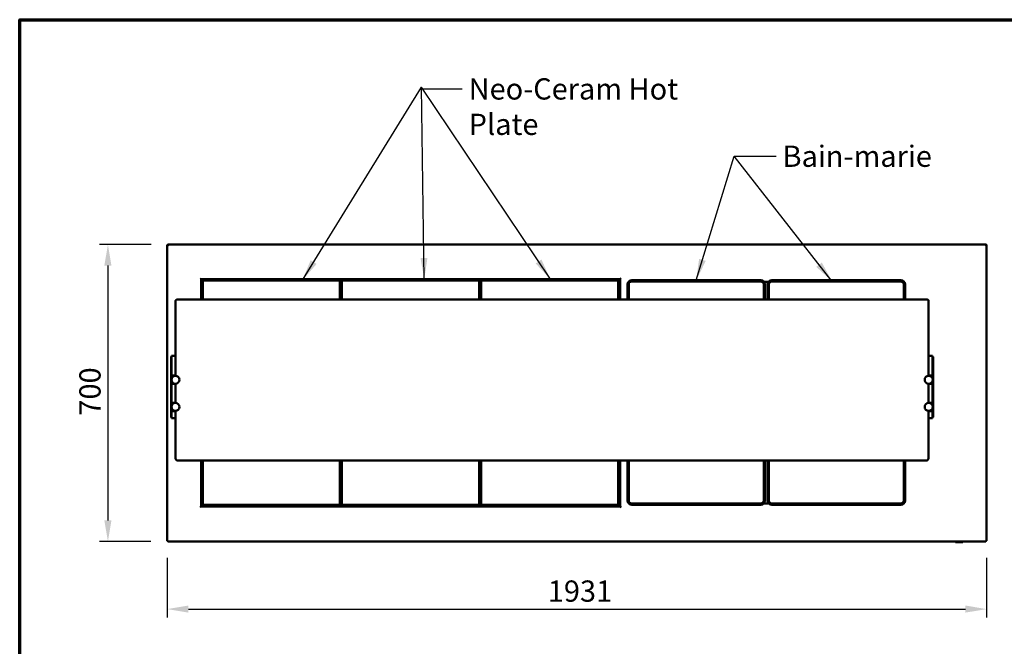
# Model space of a CAD drawing. Units: millimetres. Extents: x 65 to 5860, y 100 to 4100.
# Drawn here: x 100 to 2420, y 2624 to 4100 of the extents above; entities that cross this region are included whole.
import ezdxf

# ---------------------------------------------------------------- set-up
doc = ezdxf.new("R2010")
doc.units = ezdxf.units.MM
doc.header["$LTSCALE"] = 20
for name, color, linetype, lineweight in [('Border (ISO)', 7, 'Continuous', 70), ('Dimension (ISO)', 7, 'Continuous', 25), ('Symbol (ISO)', 7, 'Continuous', 25), ('Visible (ISO)', 7, 'Continuous', 50)]:
    doc.layers.add(name, color=color, linetype=linetype, lineweight=lineweight)
doc.styles.add('Note Text (ISO)', font='tahoma.ttf')
doc.dimstyles.new('Default (ISO)', dxfattribs={"dimscale": 20, "dimtxt": 2.5, "dimasz": 2.5, "dimexe": 1, "dimexo": 2, "dimgap": 0.762, "dimtad": 1, "dimtoh": 1, "dimdec": 1, "dimrnd": 1e-08, "dimzin": 0, "dimdsep": 46, "dimtxsty": 'Note Text (ISO)', "dimcen": 0.09, "dimdle": 10, "dimclrd": 256, "dimclre": 256, "dimclrt": 256, "dimadec": 1, "dimazin": 0, "dimtfac": 1.40208, "dimtmove": 0, "dimatfit": 3, "dimfxl": 1, "dimtolj": 1, "dimtzin": 0, "dimlwd": -1, "dimlwe": -1, "dimarcsym": 0})
doc.dimstyles.new('Default - Method 1b (ISO)$7', dxfattribs={"dimscale": 20, "dimtxt": 2.5, "dimasz": 2.5, "dimexe": 3.175, "dimexo": 0, "dimgap": 0.762, "dimtad": 1, "dimtoh": 1, "dimrnd": 1e-08, "dimtxsty": 'Note Text (ISO)', "dimcen": 0.09, "dimdle": 10, "dimclrd": 256, "dimclre": 256, "dimclrt": 256, "dimazin": 2, "dimtfac": 1.4, "dimtmove": 0, "dimatfit": 3, "dimfxl": 1, "dimtolj": 1, "dimlwd": -1, "dimlwe": -1, "dimarcsym": 0})

# ---------------------------------------------------------------- blocks, each defined once
blk = doc.blocks.new('Borders Default Border')
at = {"layer": 'Border (ISO)', "flags": 128}
blk.add_lwpolyline([(5, 5), (5, 205), (292, 205), (292, 5), (5, 5)], dxfattribs=at)
blk = doc.blocks.new('*D6')
at = {"layer": 'Defpoints', "color": 0, "transparency": 16777216}
for p in [(449.9, 3570.9), (307.9, 2870.9), (449.1, 2870.9)]:
    blk.add_point(p, dxfattribs=at)
at = {"layer": 'Dimension (ISO)', "transparency": 16777216}
for p, q in [((409.9, 3570.9), (287.9, 3570.9)), ((307.9, 3520.9), (307.9, 2920.9)), ((409.1, 2870.9), (287.9, 2870.9))]:
    blk.add_line(p, q, dxfattribs=at)
for points in [[(299.5, 3520.9), (316.2, 3520.9), (307.9, 3570.9)], [(299.5, 2920.9), (316.2, 2920.9), (307.9, 2870.9)]]:
    blk.add_solid(points, dxfattribs=at)
at = {"layer": 'Dimension (ISO)', "transparency": 16777216, "insert": (240.6, 3167.7), "char_height": 50, "attachment_point": 1, "rotation": 90, "style": 'Note Text (ISO)'}
blk.add_mtext('\\A1;700', dxfattribs=at)
blk = doc.blocks.new('*D9')
at = {"layer": 'Defpoints', "color": 0, "transparency": 16777216}
for p in [(447.4, 2872.6), (2378.4, 2872.6), (2378.4, 2712)]:
    blk.add_point(p, dxfattribs=at)
at = {"layer": 'Dimension (ISO)', "transparency": 16777216}
for p, q in [((447.4, 2832.6), (447.4, 2692)), ((2378.4, 2832.6), (2378.4, 2692)), ((497.4, 2712), (2328.4, 2712))]:
    blk.add_line(p, q, dxfattribs=at)
for points in [[(497.4, 2720.4), (497.4, 2703.7), (447.4, 2712)], [(2328.4, 2720.4), (2328.4, 2703.7), (2378.4, 2712)]]:
    blk.add_solid(points, dxfattribs=at)
at = {"layer": 'Dimension (ISO)', "transparency": 16777216, "insert": (1344.4, 2779.4), "char_height": 50, "attachment_point": 1, "style": 'Note Text (ISO)'}
blk.add_mtext('\\A1;1931', dxfattribs=at)

msp = doc.modelspace()

# ---------------------------------------------------------------- linework, layer by layer
at = {"layer": 'Visible (ISO)'}
for p, q in [((447.4, 3568.4), (447.4, 3568.3)), ((448.9, 3568.4), (447.4, 3568.4)), ((447.4, 2872.6), (447.4, 3568.3)), ((448.9, 3568.4), (448.9, 3568.4)), ((449.1, 3568.4), (449.1, 3568.4)), ((449.9, 3568.4), (449.9, 3570.9)), ((449.9, 3570.9), (2375.9, 3570.9)), ((2375.9, 3570.9), (2375.9, 3568.4)), ((2376.8, 3568.4), (2376.8, 3568.4)), ((2376.9, 3568.4), (2378.4, 3568.4)), ((2376.9, 3568.4), (2376.9, 3568.4)), ((2378.4, 3568.3), (2378.4, 3568.4)), ((2378.4, 3568.3), (2378.4, 2872.6)), ((524.9, 3488.6), (524.9, 3488.6)), ((524.9, 3488.6), (524.9, 3488.6)), ((524.9, 3488.6), (525.9, 3488.6)), ((527.4, 3488.6), (524.9, 3488.6)), ((529.6, 3488.6), (527.4, 3488.6)), ((527.4, 3488.6), (527.4, 3441.2)), ((527.6, 3490.6), (527.6, 3488.6)), ((527.6, 3490.2), (527.9, 3490.2)), ((527.9, 3490.6), (527.9, 3491.6)), ((527.9, 3491.6), (527.9, 3491.6)), ((527.9, 3491.6), (527.9, 3491.6)), ((527.9, 3491.6), (527.9, 3489.1)), ((1514.3, 3489.1), (527.9, 3489.1)), ((530.4, 3488.5), (528.2, 3488.5)), ((528.2, 3441.2), (528.2, 3488.5)), ((529.5, 3488.7), (529.5, 3489.1)), ((540.7, 3488.7), (529.5, 3488.7)), ((529.5, 3488.7), (529.7, 3488.5)), ((530.4, 3488.5), (539.4, 3488.5)), ((530.4, 3485.6), (531.4, 3486.6)), ((531.4, 3485.6), (530.4, 3485.6)), ((530.4, 3485.6), (530.4, 3441.2)), ((531.4, 3486.6), (531.4, 3485.6)), ((854.4, 3486.6), (531.4, 3486.6)), ((531.4, 3485.6), (854.4, 3485.6)), ((531.4, 3441.2), (531.4, 3485.6)), ((539.4, 3488.5), (539.4, 3486.6)), ((540.7, 3489.1), (540.7, 3487.7)), ((540.7, 3488.7), (540.7, 3489.1)), ((540.7, 3488.7), (540.7, 3488.7)), ((540.7, 3486.6), (540.7, 3487.7)), ((854.4, 3486.6), (855.4, 3485.6)), ((854.4, 3485.6), (854.4, 3486.6)), ((855.4, 3485.6), (854.4, 3485.6)), ((854.4, 3485.6), (854.4, 3441.2)), ((855.4, 3441.2), (855.4, 3485.6)), ((858.4, 3485.6), (859.4, 3486.6)), ((859.4, 3485.6), (858.4, 3485.6)), ((858.4, 3485.6), (858.4, 3441.2)), ((859.4, 3486.6), (859.4, 3485.6)), ((1182.4, 3486.6), (859.4, 3486.6)), ((859.4, 3485.6), (1182.4, 3485.6)), ((859.4, 3441.2), (859.4, 3485.6)), ((1182.4, 3486.6), (1183.4, 3485.6)), ((1182.4, 3485.6), (1182.4, 3486.6)), ((1183.4, 3485.6), (1182.4, 3485.6)), ((1182.4, 3485.6), (1182.4, 3441.2)), ((1183.4, 3441.2), (1183.4, 3485.6)), ((1186.4, 3485.6), (1187.4, 3486.6)), ((1187.4, 3485.6), (1186.4, 3485.6)), ((1186.4, 3485.6), (1186.4, 3441.2)), ((1187.4, 3486.6), (1187.4, 3485.6)), ((1510.4, 3486.6), (1187.4, 3486.6)), ((1187.4, 3485.6), (1510.4, 3485.6)), ((1187.4, 3441.2), (1187.4, 3485.6)), ((1502.1, 3487.7), (1502.1, 3489.1)), ((1502.2, 3488.7), (1502.1, 3488.7)), ((1502.1, 3487.7), (1502.1, 3486.6)), ((1502.2, 3489.1), (1502.2, 3488.7)), ((1513.3, 3488.7), (1502.2, 3488.7)), ((1503.5, 3488.5), (1512.5, 3488.5)), ((1503.5, 3486.6), (1503.5, 3488.5)), ((1510.4, 3486.6), (1511.4, 3485.6)), ((1510.4, 3485.6), (1510.4, 3486.6)), ((1511.4, 3485.6), (1510.4, 3485.6)), ((1510.4, 3485.6), (1510.4, 3441.2)), ((1511.4, 3441.2), (1511.4, 3485.6)), ((1514.7, 3488.5), (1512.5, 3488.5)), ((1513.3, 3488.7), (1513.2, 3488.5)), ((1513.3, 3488.7), (1513.3, 3489.1)), ((1514.3, 3491.6), (1514.3, 3491.6)), ((1514.3, 3491.6), (1514.3, 3491.6)), ((1514.3, 3491.6), (1514.3, 3490.6)), ((1514.3, 3489.1), (1514.3, 3491.6)), ((1514.7, 3488.5), (1514.7, 3441.2)), ((1514.8, 3441.2), (1514.8, 3488.6)), ((1517.3, 3488.6), (1514.8, 3488.6)), ((1516.3, 3488.6), (1517.3, 3488.6)), ((1517.3, 3488.6), (1517.3, 3488.6)), ((1517.3, 3488.6), (1517.3, 3488.6)), ((1542.1, 3486.6), (1846.1, 3486.6)), ((1846.1, 3483.6), (1542.1, 3483.6)), ((1854, 3482.8), (1864.3, 3482.8)), ((1872.1, 3486.6), (2176.1, 3486.6)), ((2176.1, 3483.6), (1872.1, 3483.6)), ((858.4, 3478.7), (855.4, 3478.7)), ((858.4, 3475.6), (855.4, 3475.6)), ((1186.4, 3478.7), (1183.4, 3478.7)), ((1186.4, 3475.6), (1183.4, 3475.6)), ((1532.1, 3441.2), (1532.1, 3476.6)), ((1535.1, 3476.6), (1535.1, 3441.2)), ((1853.1, 3441.2), (1853.1, 3476.6)), ((1856.1, 3476.6), (1856.1, 3441.2)), ((1862.1, 3441.2), (1862.1, 3476.6)), ((1865.1, 3476.6), (1865.1, 3441.2)), ((2183.1, 3441.2), (2183.1, 3476.6)), ((2186.1, 3476.6), (2186.1, 3441.2)), ((467.4, 3438.1), (467.4, 3424.4)), ((472.4, 3441.2), (2236.4, 3441.2)), ((2241.4, 3424.4), (2241.4, 3438.1)), ((467.4, 3326.7), (467.4, 3424.4)), ((2241.4, 3424.4), (2241.4, 3326.7)), ((467.4, 3326.7), (467.4, 3261.6)), ((2241.4, 3261.6), (2241.4, 3326.7)), ((456.7, 3305.6), (456.7, 3305.9)), ((457.9, 3305.9), (456.7, 3305.9)), ((456.7, 3305.6), (456.7, 3272.6)), ((457.9, 3307.7), (457.9, 3308.1)), ((457.9, 3308.1), (467.4, 3308.1)), ((457.9, 3307.7), (457.9, 3274.1)), ((2241.4, 3308.1), (2250.9, 3308.1)), ((2250.9, 3308.1), (2250.9, 3307.7)), ((2250.9, 3274.1), (2250.9, 3307.7)), ((2252.1, 3305.9), (2250.9, 3305.9)), ((2252.1, 3305.9), (2252.1, 3305.6)), ((2252.1, 3272.6), (2252.1, 3305.6)), ((456.7, 3268.9), (456.7, 3272.6)), ((457.9, 3268.8), (457.9, 3274.1)), ((2250.9, 3274.1), (2250.9, 3268.8)), ((2252.1, 3272.6), (2252.1, 3268.9)), ((456.7, 3264.1), (456.7, 3268.9)), ((456.7, 3262.1), (456.7, 3264.1)), ((456.7, 3262.1), (457.9, 3262.1)), ((456.7, 3261.6), (456.7, 3262.1)), ((456.7, 3242.6), (456.7, 3261.6)), ((456.7, 3261.6), (456.7, 3261.6)), ((458.9, 3261.6), (456.7, 3261.6)), ((456.7, 3261.6), (457.9, 3261.6)), ((457.9, 3265.1), (457.9, 3268.8)), ((457.9, 3262.1), (457.9, 3265.1)), ((457.9, 3262.1), (467.4, 3262.1)), ((457.9, 3262.1), (457.9, 3262.1)), ((457.9, 3262.1), (457.9, 3261.6)), ((457.9, 3261.6), (457.9, 3261.6)), ((457.9, 3255.1), (457.9, 3256.6)), ((457.9, 3247.6), (457.9, 3249.1)), ((458.9, 3261.6), (462.9, 3261.6)), ((467.4, 3261.6), (462.9, 3261.6)), ((2241.4, 3262.1), (2250.9, 3262.1)), ((2245.9, 3261.6), (2241.4, 3261.6)), ((2246, 3261.6), (2249.9, 3261.6)), ((2252.1, 3261.6), (2249.9, 3261.6)), ((2250.9, 3268.8), (2250.9, 3265.1)), ((2250.9, 3265.1), (2250.9, 3262.1)), ((2250.9, 3262.1), (2250.9, 3262.1)), ((2250.9, 3262.1), (2252.1, 3262.1)), ((2250.9, 3261.6), (2250.9, 3262.1)), ((2250.9, 3261.6), (2250.9, 3261.6)), ((2250.9, 3261.6), (2252.1, 3261.6)), ((2250.9, 3256.6), (2250.9, 3255.1)), ((2250.9, 3249.1), (2250.9, 3247.6)), ((2252.1, 3268.9), (2252.1, 3264.1)), ((2252.1, 3264.1), (2252.1, 3262.1)), ((2252.1, 3262.1), (2252.1, 3261.6)), ((2252.1, 3261.6), (2252.1, 3261.6)), ((2252.1, 3261.6), (2252.1, 3242.6)), ((456.7, 3242.1), (456.7, 3242.6)), ((456.7, 3242.6), (456.7, 3242.6)), ((458.9, 3242.6), (456.7, 3242.6)), ((457.9, 3242.6), (456.7, 3242.6)), ((456.7, 3240.1), (456.7, 3242.1)), ((457.9, 3242.1), (456.7, 3242.1)), ((456.7, 3200.1), (456.7, 3240.1)), ((457.9, 3242.6), (457.9, 3242.1)), ((457.9, 3242.6), (457.9, 3242.6)), ((457.9, 3239.1), (457.9, 3242.1)), ((467.4, 3242.1), (457.9, 3242.1)), ((457.9, 3201.1), (457.9, 3239.1)), ((458.9, 3242.6), (467.4, 3242.6)), ((462.9, 3242.6), (466.9, 3242.6)), ((467, 3242.6), (467.4, 3242.6)), ((467.4, 3242.6), (467.4, 3197.6)), ((2241.4, 3242.6), (2241.9, 3242.6)), ((2249.9, 3242.6), (2241.4, 3242.6)), ((2241.4, 3197.6), (2241.4, 3242.6)), ((2250.9, 3242.1), (2241.4, 3242.1)), ((2242, 3242.6), (2245.9, 3242.6)), ((2249.9, 3242.6), (2252.1, 3242.6)), ((2250.9, 3242.1), (2250.9, 3242.6)), ((2250.9, 3242.6), (2250.9, 3242.6)), ((2252.1, 3242.6), (2250.9, 3242.6)), ((2252.1, 3242.1), (2250.9, 3242.1)), ((2250.9, 3242.1), (2250.9, 3239.1)), ((2250.9, 3239.1), (2250.9, 3201.1)), ((2252.1, 3242.6), (2252.1, 3242.1)), ((2252.1, 3242.6), (2252.1, 3242.6)), ((2252.1, 3242.1), (2252.1, 3240.1)), ((2252.1, 3240.1), (2252.1, 3200.1)), ((456.7, 3198.1), (456.7, 3200.1)), ((456.7, 3198.1), (457.9, 3198.1)), ((456.7, 3197.6), (456.7, 3198.1)), ((456.7, 3178.6), (456.7, 3197.6)), ((456.7, 3197.6), (456.7, 3197.6)), ((458.9, 3197.6), (456.7, 3197.6)), ((456.7, 3197.6), (457.9, 3197.6)), ((456.7, 3178.1), (456.7, 3178.6)), ((456.7, 3178.6), (456.7, 3178.6)), ((458.9, 3178.6), (456.7, 3178.6)), ((457.9, 3178.6), (456.7, 3178.6)), ((457.9, 3198.1), (457.9, 3201.1)), ((457.9, 3198.1), (467.4, 3198.1)), ((457.9, 3198.1), (457.9, 3198.1)), ((457.9, 3198.1), (457.9, 3197.6)), ((457.9, 3197.6), (457.9, 3197.6)), ((457.9, 3191.1), (457.9, 3192.6)), ((457.9, 3183.6), (457.9, 3185.1)), ((457.9, 3178.6), (457.9, 3178.1)), ((457.9, 3178.6), (457.9, 3178.6)), ((458.9, 3197.6), (462.9, 3197.6)), ((458.9, 3178.6), (467.4, 3178.6)), ((467.4, 3197.6), (462.9, 3197.6)), ((462.9, 3178.6), (466.9, 3178.6)), ((467, 3178.6), (467.4, 3178.6)), ((467.4, 3178.6), (467.4, 3066.7)), ((2241.4, 3198.1), (2250.9, 3198.1)), ((2245.9, 3197.6), (2241.4, 3197.6)), ((2241.4, 3178.6), (2241.9, 3178.6)), ((2249.9, 3178.6), (2241.4, 3178.6)), ((2241.4, 3066.7), (2241.4, 3178.6)), ((2242, 3178.6), (2245.9, 3178.6)), ((2246, 3197.6), (2249.9, 3197.6)), ((2252.1, 3197.6), (2249.9, 3197.6)), ((2249.9, 3178.6), (2252.1, 3178.6)), ((2250.9, 3201.1), (2250.9, 3198.1)), ((2250.9, 3198.1), (2250.9, 3198.1)), ((2250.9, 3198.1), (2252.1, 3198.1)), ((2250.9, 3197.6), (2250.9, 3198.1)), ((2250.9, 3197.6), (2250.9, 3197.6)), ((2250.9, 3197.6), (2252.1, 3197.6)), ((2250.9, 3192.6), (2250.9, 3191.1)), ((2250.9, 3185.1), (2250.9, 3183.6)), ((2250.9, 3178.1), (2250.9, 3178.6)), ((2250.9, 3178.6), (2250.9, 3178.6)), ((2252.1, 3178.6), (2250.9, 3178.6)), ((2252.1, 3200.1), (2252.1, 3198.1)), ((2252.1, 3198.1), (2252.1, 3197.6)), ((2252.1, 3197.6), (2252.1, 3197.6)), ((2252.1, 3197.6), (2252.1, 3178.6)), ((2252.1, 3178.6), (2252.1, 3178.1)), ((2252.1, 3178.6), (2252.1, 3178.6)), ((456.7, 3176.1), (456.7, 3178.1)), ((457.9, 3178.1), (456.7, 3178.1)), ((456.7, 3172.2), (456.7, 3176.1)), ((456.7, 3167.3), (456.7, 3172.2)), ((456.7, 3167.3), (456.7, 3163.9)), ((456.7, 3163.9), (457.9, 3163.9)), ((457.9, 3175.1), (457.9, 3178.1)), ((467.4, 3178.1), (457.9, 3178.1)), ((457.9, 3171.5), (457.9, 3175.1)), ((457.9, 3164.7), (457.9, 3171.5)), ((457.9, 3164.7), (457.9, 3161.3)), ((467.4, 3161.3), (457.9, 3161.3)), ((2250.9, 3178.1), (2241.4, 3178.1)), ((2250.9, 3161.3), (2241.4, 3161.3)), ((2252.1, 3178.1), (2250.9, 3178.1)), ((2250.9, 3178.1), (2250.9, 3175.1)), ((2250.9, 3175.1), (2250.9, 3171.5)), ((2250.9, 3171.5), (2250.9, 3164.7)), ((2250.9, 3161.3), (2250.9, 3164.7)), ((2252.1, 3163.9), (2250.9, 3163.9)), ((2252.1, 3178.1), (2252.1, 3176.1)), ((2252.1, 3176.1), (2252.1, 3172.2)), ((2252.1, 3172.2), (2252.1, 3167.3)), ((2252.1, 3163.9), (2252.1, 3167.3)), ((472.4, 3061.7), (2236.4, 3061.7)), ((527.4, 3061.7), (527.4, 2954.1)), ((528.2, 2955.7), (528.2, 3061.7)), ((530.4, 3061.7), (530.4, 2957.6)), ((531.4, 2957.6), (531.4, 3061.7)), ((854.4, 3061.7), (854.4, 2957.6)), ((855.4, 2957.6), (855.4, 3061.7)), ((858.4, 3061.7), (858.4, 2957.6)), ((859.4, 2957.6), (859.4, 3061.7)), ((1182.4, 3061.7), (1182.4, 2957.6)), ((1183.4, 2957.6), (1183.4, 3061.7)), ((1186.4, 3061.7), (1186.4, 2957.6)), ((1187.4, 2957.6), (1187.4, 3061.7)), ((1510.4, 3061.7), (1510.4, 2957.6)), ((1511.4, 2957.6), (1511.4, 3061.7)), ((1514.7, 3061.7), (1514.7, 2955.7)), ((1514.8, 2954.1), (1514.8, 3061.7)), ((1532.1, 2967.6), (1532.1, 3061.7)), ((1535.1, 3061.7), (1535.1, 2967.6)), ((1853.1, 2967.6), (1853.1, 3061.7)), ((1856.1, 3061.7), (1856.1, 2967.6)), ((1862.1, 2967.6), (1862.1, 3061.7)), ((1865.1, 3061.7), (1865.1, 2967.6)), ((2183.1, 2967.6), (2183.1, 3061.7)), ((2186.1, 3061.7), (2186.1, 2967.6)), ((527.4, 2998.6), (528.2, 2998.6)), ((527.6, 2996.1), (527.4, 2996.1)), ((527.6, 2996.1), (527.6, 2998.6)), ((527.4, 2986.2), (528.2, 2986.2)), ((528.2, 2985.6), (527.4, 2985.6)), ((525.9, 2954.1), (524.9, 2954.1)), ((524.9, 2954.1), (524.9, 2954.1)), ((524.9, 2954.1), (524.9, 2954.1)), ((524.9, 2954.1), (527.4, 2954.1)), ((527.4, 2960.3), (528.2, 2960.3)), ((527.9, 2953.6), (1514.3, 2953.6)), ((527.9, 2953.6), (527.9, 2951.1)), ((527.9, 2951.1), (527.9, 2952.1)), ((527.9, 2951.1), (527.9, 2951.1)), ((527.9, 2951.1), (527.9, 2951.1)), ((528.2, 2955.7), (530.4, 2955.7)), ((529.5, 2955.6), (529.7, 2955.7)), ((529.5, 2955.6), (540.7, 2955.6)), ((529.5, 2955.6), (529.5, 2954.4)), ((529.5, 2954.4), (540.7, 2954.4)), ((530.4, 2957.6), (531.4, 2957.6)), ((531.4, 2956.6), (530.4, 2957.6)), ((539.4, 2955.7), (530.4, 2955.7)), ((531.4, 2957.6), (531.4, 2956.6)), ((854.4, 2957.6), (531.4, 2957.6)), ((531.4, 2956.6), (854.4, 2956.6)), ((539.4, 2956.6), (539.4, 2955.7)), ((540.7, 2956.6), (540.7, 2954.4)), ((540.7, 2956.6), (540.7, 2956.6)), ((540.7, 2954.4), (540.7, 2955.6)), ((540.7, 2955.6), (540.7, 2955.6)), ((1502.1, 2954.4), (540.7, 2954.4)), ((540.7, 2954.4), (540.7, 2954.4)), ((854.4, 2956.6), (854.4, 2957.6)), ((855.4, 2957.6), (854.4, 2956.6)), ((854.4, 2957.6), (855.4, 2957.6)), ((855.4, 2967.6), (858.4, 2967.6)), ((855.4, 2965.6), (858.4, 2965.6)), ((858.4, 2957.6), (859.4, 2957.6)), ((859.4, 2956.6), (858.4, 2957.6)), ((859.4, 2957.6), (859.4, 2956.6)), ((1182.4, 2957.6), (859.4, 2957.6)), ((859.4, 2956.6), (1182.4, 2956.6)), ((1182.4, 2956.6), (1182.4, 2957.6)), ((1183.4, 2957.6), (1182.4, 2956.6)), ((1182.4, 2957.6), (1183.4, 2957.6)), ((1183.4, 2967.6), (1186.4, 2967.6)), ((1183.4, 2965.6), (1186.4, 2965.6)), ((1186.4, 2957.6), (1187.4, 2957.6)), ((1187.4, 2956.6), (1186.4, 2957.6)), ((1187.4, 2957.6), (1187.4, 2956.6)), ((1510.4, 2957.6), (1187.4, 2957.6)), ((1187.4, 2956.6), (1510.4, 2956.6)), ((1502.1, 2954.4), (1502.1, 2956.6)), ((1502.1, 2956.6), (1502.1, 2956.6)), ((1502.1, 2955.6), (1502.2, 2955.6)), ((1502.2, 2954.4), (1502.1, 2954.4)), ((1502.2, 2955.6), (1502.2, 2954.4)), ((1502.2, 2955.6), (1513.3, 2955.6)), ((1502.2, 2954.4), (1513.3, 2954.4)), ((1503.5, 2955.7), (1503.5, 2956.6)), ((1512.5, 2955.7), (1503.5, 2955.7)), ((1510.4, 2956.6), (1510.4, 2957.6)), ((1511.4, 2957.6), (1510.4, 2956.6)), ((1510.4, 2957.6), (1511.4, 2957.6)), ((1512.5, 2955.7), (1514.7, 2955.7)), ((1513.3, 2955.6), (1513.2, 2955.7)), ((1513.3, 2955.6), (1513.3, 2954.4)), ((1514.3, 2951.1), (1514.3, 2953.6)), ((1514.3, 2952.1), (1514.3, 2951.1)), ((1514.3, 2951.1), (1514.3, 2951.1)), ((1514.3, 2951.1), (1514.3, 2951.1)), ((1514.7, 2960.3), (1514.8, 2960.3)), ((1514.8, 2954.1), (1517.3, 2954.1)), ((1517.3, 2954.1), (1516.3, 2954.1)), ((1517.3, 2954.1), (1517.3, 2954.1)), ((1517.3, 2954.1), (1517.3, 2954.1)), ((1542.1, 2960.6), (1846.1, 2960.6)), ((1846.1, 2957.6), (1542.1, 2957.6)), ((1853.1, 2960.4), (1865.2, 2960.4)), ((1872.1, 2960.6), (2176.1, 2960.6)), ((2176.1, 2957.6), (1872.1, 2957.6)), ((448.9, 2872.6), (447.4, 2872.6)), ((449.1, 2872.4), (449.1, 2872.9)), ((449.1, 2870.9), (449.1, 2872.4)), ((449.1, 2870.9), (2376.8, 2870.9)), ((2305.8, 2869.7), (2307.3, 2869.7)), ((2321.5, 2869.7), (2307.3, 2869.7)), ((2376.8, 2872.4), (2376.8, 2872.9)), ((2376.8, 2872.4), (2376.8, 2870.9)), ((2376.9, 2872.6), (2378.4, 2872.6))]:
    msp.add_line(p, q, dxfattribs=at)
for centre in [(466.9, 3252.1), (2241.9, 3252.1), (466.9, 3188.1), (2241.9, 3188.1)]:
    msp.add_circle(centre, 9.5, dxfattribs=at)
for centre, radius, start, end in [((527.9, 3488.6), 2, 90.2865, 179.7135), ((1514.3, 3488.6), 2, 0.2865, 89.7135), ((1542.1, 3476.6), 10, 90, 180), ((1542.1, 3476.6), 7, 90, 180), ((1846.1, 3476.6), 10, 0, 90), ((1846.1, 3476.6), 7, 0, 90), ((1872.1, 3476.6), 10, 90, 180), ((1872.1, 3476.6), 7, 90, 180), ((2176.1, 3476.6), 10, 0, 90), ((2176.1, 3476.6), 7, 0, 90), ((462.9, 3256.6), 5, 90, 180), ((2245.9, 3256.6), 5, 0, 90), ((462.9, 3247.6), 5, 180, 270), ((2245.9, 3247.6), 5, 270, 0), ((462.9, 3192.6), 5, 90, 180), ((462.9, 3183.6), 5, 180, 270), ((2245.9, 3192.6), 5, 0, 90), ((2245.9, 3183.6), 5, 270, 0), ((472.4, 3066.7), 5, 180, 270), ((2236.4, 3066.7), 5, 270, 0), ((525.2, 2970.6), 13.5, 77.378, 80.6211), ((525.2, 2970.6), 11.1, 74.5875, 78.5684), ((527.9, 2954.1), 2, 180.2865, 269.7135), ((1514.3, 2954.1), 2, 270.2865, 359.7135), ((1542.1, 2967.6), 10, 180, 270), ((1542.1, 2967.6), 7, 180, 270), ((1846.1, 2967.6), 7, 270, 0), ((1846.1, 2967.6), 10, 270, 0), ((1872.1, 2967.6), 10, 180, 270), ((1872.1, 2967.6), 7, 180, 270), ((2176.1, 2967.6), 7, 270, 0), ((2176.1, 2967.6), 10, 270, 0), ((2305.8, 2870.7), 1, 190.2654, 270), ((2307.3, 2870.7), 1, 187.336, 270), ((2321.5, 2870.7), 1, 270, 349.7346)]:
    msp.add_arc(centre, radius, start, end, dxfattribs=at)
for points, knots in [([(448.9, 3570.7), (448.1, 3570.4), (447.5, 3569.5), (447.5, 3568.7), (447.4, 3568.6), (447.4, 3568.5), (447.4, 3568.4)], [0.411517, 0.411517, 0.411517, 0.411517, 1.478081, 1.478081, 1.478081, 1.570796, 1.570796, 1.570796, 1.570796]), ([(447.4, 3568.3), (447.4, 3568.3), (448, 3568.3), (448.7, 3568.4), (448.8, 3568.4), (448.9, 3568.4), (448.9, 3568.4)], [0, 0, 0, 0, 1.066564, 1.066564, 1.066564, 1.159279, 1.159279, 1.159279, 1.159279]), ([(449.9, 3569.4), (449.5, 3569.4), (449.1, 3569.1), (449, 3568.6), (448.9, 3568.6), (448.9, 3568.5), (448.9, 3568.4)], [0, 0, 0, 0, 1.350716, 1.350716, 1.350716, 1.570796, 1.570796, 1.570796, 1.570796]), ([(449.9, 3569.4), (449.7, 3569.4), (449.4, 3569.1), (449.2, 3568.6), (449.2, 3568.6), (449.1, 3568.5), (449.1, 3568.4)], [0, 0, 0, 0, 0.859892, 0.859892, 0.859892, 1, 1, 1, 1]), ([(2375.9, 3569.4), (2376.4, 3569.4), (2376.8, 3569.1), (2376.9, 3568.6), (2376.9, 3568.6), (2376.9, 3568.5), (2376.9, 3568.4)], [0, 0, 0, 0, 1.350716, 1.350716, 1.350716, 1.570796, 1.570796, 1.570796, 1.570796]), ([(2375.9, 3569.4), (2376.2, 3569.4), (2376.4, 3569.1), (2376.7, 3568.6), (2376.7, 3568.6), (2376.8, 3568.5), (2376.8, 3568.4)], [0, 0, 0, 0, 0.859892, 0.859892, 0.859892, 1, 1, 1, 1]), ([(2378.4, 3568.4), (2378.4, 3569.3), (2377.9, 3570.2), (2377.1, 3570.6), (2377.1, 3570.6), (2377, 3570.7), (2376.9, 3570.7)], [0, 0, 0, 0, 1.066564, 1.066564, 1.066564, 1.159279, 1.159279, 1.159279, 1.159279]), ([(2376.9, 3568.4), (2377.8, 3568.4), (2378.3, 3568.3), (2378.4, 3568.3), (2378.4, 3568.3), (2378.4, 3568.3), (2378.4, 3568.3)], [0.411517, 0.411517, 0.411517, 0.411517, 1.478081, 1.478081, 1.478081, 1.570796, 1.570796, 1.570796, 1.570796]), ([(467.4, 3438.1), (467.4, 3438.4), (467.5, 3438.7), (467.7, 3439.2), (467.8, 3439.4), (468.1, 3439.8), (468.3, 3440), (468.8, 3440.4), (469.1, 3440.5), (469.7, 3440.8), (470.1, 3440.9), (470.8, 3441), (471.2, 3441.1), (471.8, 3441.1), (472.1, 3441.2), (472.4, 3441.2)], [3.141593, 3.141593, 3.141593, 3.141593, 3.259886, 3.259886, 3.390272, 3.390272, 3.562051, 3.562051, 3.843419, 3.843419, 4.157578, 4.157578, 4.471737, 4.471737, 4.712389, 4.712389, 4.712389, 4.712389]), ([(2236.4, 3441.2), (2236.8, 3441.2), (2237.2, 3441.1), (2238, 3441.1), (2238.3, 3441), (2239, 3440.8), (2239.4, 3440.7), (2240.1, 3440.4), (2240.4, 3440.2), (2240.9, 3439.7), (2241, 3439.6), (2241.2, 3439.2), (2241.4, 3438.9), (2241.4, 3438.4), (2241.4, 3438.3), (2241.4, 3438.1)], [4.712389, 4.712389, 4.712389, 4.712389, 5.026548, 5.026548, 5.340708, 5.340708, 5.654867, 5.654867, 5.969026, 5.969026, 6.071597, 6.071597, 6.22846, 6.22846, 6.283185, 6.283185, 6.283185, 6.283185]), ([(447.4, 2872.6), (447.4, 2872.8), (448, 2873), (448.7, 2873.1), (449.1, 2873.2), (449.5, 2873.3), (449.9, 2873.4)], [-1, -1, -1, -1, -0.316153, -0.316153, -0.316153, 0, 0, 0, 0]), ([(449.9, 2873.4), (449.5, 2873.2), (449.1, 2872.9), (449, 2872.7), (448.9, 2872.6), (448.9, 2872.6), (448.9, 2872.6)], [0, 0, 0, 0, 0.859892, 0.859892, 0.859892, 1, 1, 1, 1]), ([(449.9, 2873.4), (449.7, 2873), (449.4, 2872.5), (449.2, 2872.4), (449.2, 2872.4), (449.1, 2872.4), (449.1, 2872.4)], [0, 0, 0, 0, 0.859892, 0.859892, 0.859892, 1, 1, 1, 1]), ([(449.2, 2871), (449.4, 2871.2), (449.5, 2871.7), (449.7, 2872.2), (449.8, 2872.6), (449.8, 2873), (449.9, 2873.4)], [-0.8156556, -0.8156556, -0.8156556, -0.8156556, -0.3161529, -0.3161529, -0.3161529, 0, 0, 0, 0]), ([(2375.9, 2873.4), (2376.2, 2873), (2376.4, 2872.5), (2376.7, 2872.4), (2376.7, 2872.4), (2376.8, 2872.4), (2376.8, 2872.4)], [0, 0, 0, 0, 0.859892, 0.859892, 0.859892, 1, 1, 1, 1]), ([(2375.9, 2873.4), (2376.4, 2873.2), (2376.8, 2872.9), (2376.9, 2872.7), (2376.9, 2872.6), (2376.9, 2872.6), (2376.9, 2872.6)], [0, 0, 0, 0, 0.859892, 0.859892, 0.859892, 1, 1, 1, 1]), ([(2378.3, 2872.7), (2378.1, 2872.9), (2377.7, 2873), (2377.1, 2873.1), (2376.8, 2873.2), (2376.4, 2873.3), (2375.9, 2873.4)], [-0.8156556, -0.8156556, -0.8156556, -0.8156556, -0.3161529, -0.3161529, -0.3161529, 0, 0, 0, 0]), ([(2376.8, 2870.9), (2376.6, 2870.9), (2376.4, 2871.4), (2376.2, 2872.2), (2376.1, 2872.6), (2376, 2873), (2375.9, 2873.4)], [-1, -1, -1, -1, -0.316153, -0.316153, -0.316153, 0, 0, 0, 0])]:
    msp.add_open_spline(points, degree=3, knots=knots, dxfattribs=at)
for points in [[(449.9, 3570.9), (449.6, 3570.9), (449.3, 3570.8), (448.9, 3570.7)], [(448.9, 3568.4), (449.3, 3568.4), (449.6, 3568.4), (449.9, 3568.4)], [(449.1, 3568.4), (449.1, 3568.7), (449.2, 3568.9), (449.2, 3569.1)], [(2376.9, 3570.7), (2376.6, 3570.8), (2376.3, 3570.9), (2375.9, 3570.9)], [(2375.9, 3568.4), (2376.3, 3568.4), (2376.6, 3568.4), (2376.9, 3568.4)], [(2376.8, 3568.4), (2376.7, 3568.7), (2376.7, 3568.9), (2376.6, 3569.1)], [(449.1, 2870.9), (449.1, 2870.9), (449.2, 2871), (449.2, 2871)], [(2304.8, 2870.5), (2304.8, 2870.7), (2304.8, 2870.8), (2304.7, 2870.9)], [(2306.2, 2870.9), (2306.2, 2870.8), (2306.3, 2870.7), (2306.3, 2870.6)], [(2322.5, 2870.5), (2322.5, 2870.7), (2322.5, 2870.8), (2322.6, 2870.9)], [(2378.4, 2872.6), (2378.4, 2872.6), (2378.4, 2872.7), (2378.3, 2872.7)]]:
    msp.add_open_spline(points, degree=3, dxfattribs=at)

# ---------------------------------------------------------------- block references
at = {"xscale": 20, "yscale": 20, "zscale": 20}
msp.add_blockref('Borders Default Border', (0, 0), dxfattribs=at)

# ---------------------------------------------------------------- texts
at = {"layer": 'Symbol (ISO)', "char_height": 50, "attachment_point": 1, "style": 'Note Text (ISO)'}
for s, insert, width in [('\\fTahoma|b0|i0;Neo-Ceram Hot Plate', (1157.9, 3962), 639.141), ('\\fTahoma|b0|i0;Bain-marie', (1897.5, 3803.5), 326.175)]:
    msp.add_mtext(s, dxfattribs=dict(at, insert=insert, width=width))

# ---------------------------------------------------------------- dimensions: what is measured, and where the dimension line sits
at = {"layer": 'Dimension (ISO)'}
dim = msp.add_linear_dim(base=(307.9, 2870.9), p1=(449.9, 3570.9), p2=(449.1, 2870.9), angle=90, dimstyle='Default (ISO)', override={"dimgap": 0.762, "dimtoh": 0, "dimdec": 0, "dimtol": 0, "dimlim": 0, "dimtp": 0, "dimtm": 0, "dimtdec": 2, "dimtofl": 0, "dimatfit": 1}, dxfattribs=at)
dim.commit()
dim.dimension.update_dxf_attribs({"geometry": '*D6', "text_midpoint": (307.9, 3220.9), "dimtype": 160})
dim = msp.add_linear_dim(base=(2378.4, 2712), p1=(447.4, 2872.6), p2=(2378.4, 2872.6), dimstyle='Default (ISO)', override={"dimgap": 0.762, "dimtoh": 0, "dimdec": 0, "dimtol": 0, "dimlim": 0, "dimtp": 0, "dimtm": 0, "dimtdec": 2, "dimtofl": 0, "dimatfit": 1}, dxfattribs=at)
dim.commit()
dim.dimension.update_dxf_attribs({"geometry": '*D9', "text_midpoint": (1412.9, 2712), "dimtype": 160})

# ---------------------------------------------------------------- leaders
at = {"layer": 'Symbol (ISO)', "annotation_type": 0, "has_hookline": 1, "hookline_direction": 0}
for points, text_width in [([(766.3, 3486.6), (1046.7, 3941.5), (1043.9, 3937), (1142.6, 3937)], 632.4), ([(1694.1, 3486.6), (1783.5, 3778.5), (1882.3, 3778.5)], 319.3)]:
    msp.add_leader(points, dimstyle='Default - Method 1b (ISO)$7', override={"dimtad": 0}, dxfattribs=dict(at, text_width=text_width))
at = {"layer": 'Symbol (ISO)'}
for points in [[(1053.3, 3489.1), (1046.7, 3941.5)], [(1350.4, 3489.1), (1046.7, 3941.5)], [(2014.4, 3483.6), (1783.5, 3778.5)]]:
    msp.add_leader(points, dimstyle='Default - Method 1b (ISO)$7', override={"dimtad": 0}, dxfattribs=at)

doc.saveas('drawing.dxf')
